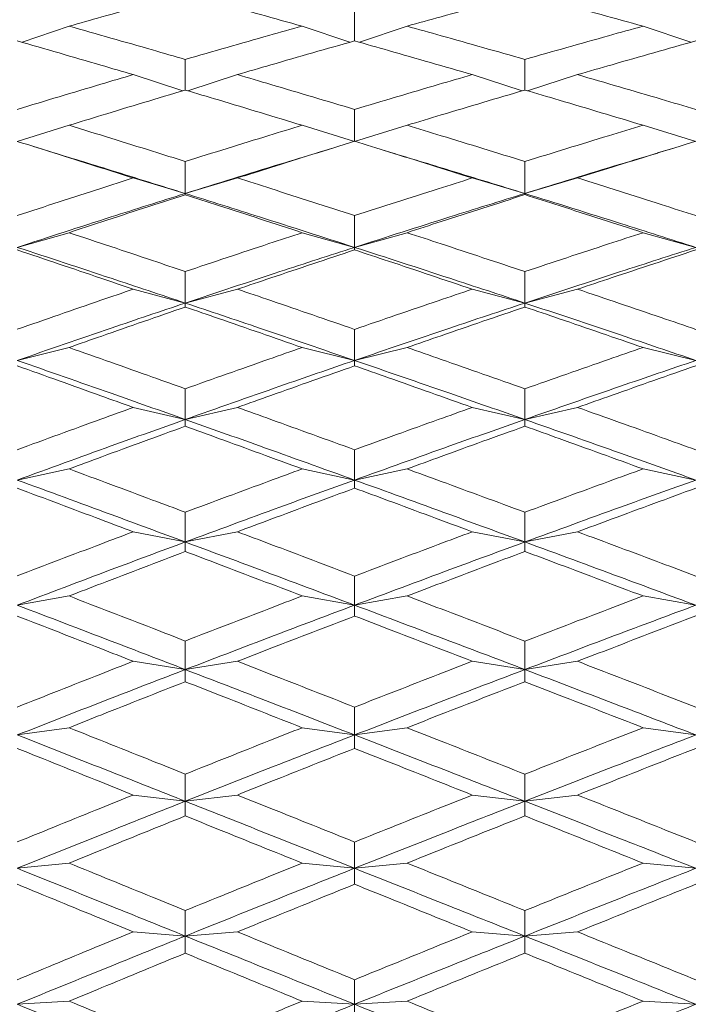
# Model space of a CAD drawing. Units: millimetres. Extents: x 10 to 202, y 7 to 280.
# Drawn here: x 11 to 12, y 123 to 125 of the extents above; entities that cross this region are included whole.
import ezdxf

# ---------------------------------------------------------------- set-up
doc = ezdxf.new("R2010")
doc.units = ezdxf.units.MM

msp = doc.modelspace()

# ---------------------------------------------------------------- linework, layer by layer
at = {"color": 7, "linetype": 'Continuous', "lineweight": 18}
for p, q in [((11.53004814, 124.75347585), (11.53005001, 124.79895303)), ((11.08562101, 124.7763815), (11.01243768, 124.75127467)), ((11.4485332, 124.7763815), (11.52246904, 124.75130378)), ((11.61167298, 124.77638162), (11.53766636, 124.75131355)), ((11.97905552, 124.77638162), (12.05346447, 124.75131903)), ((11.26652483, 124.67697143), (11.2665267, 124.72461731)), ((11.79509044, 124.67701078), (11.79509137, 124.72457947)), ((11.18549046, 124.70095508), (11.26249593, 124.67575664)), ((11.34769705, 124.70095508), (11.27057795, 124.67576246)), ((11.71321787, 124.7009552), (11.79094885, 124.67577782)), ((11.87703472, 124.7009552), (11.79925066, 124.67578248)), ((11.53004814, 124.59682844), (11.53005001, 124.64682545)), ((11.08562101, 124.62216368), (11.00502436, 124.59682681)), ((11.4485332, 124.62216368), (11.53004814, 124.59682844)), ((11.61167298, 124.62216379), (11.53004814, 124.59682844)), ((11.97905552, 124.62216379), (12.06114509, 124.59682751)), ((11.05427083, 124.58179806), (11.03015516, 124.58927088)), ((11.49778434, 124.58723082), (11.47476856, 124.58018478)), ((11.58641085, 124.57987721), (11.56322092, 124.58696225)), ((12.02477694, 124.58607644), (12.00170249, 124.57906789)), ((11.26652483, 124.51605239), (11.2665267, 124.56581959)), ((11.79509044, 124.51605041), (11.79509137, 124.5657785)), ((11.18549046, 124.54015712), (11.26652483, 124.51605239)), ((11.34769705, 124.54015712), (11.26652483, 124.51605239)), ((11.71321787, 124.54015735), (11.79509044, 124.51605041)), ((11.87703472, 124.54015735), (11.79509044, 124.51605041)), ((11.26652483, 124.51605239), (11.2665267, 124.51420313)), ((11.79509044, 124.51605041), (11.79509137, 124.51424516)), ((11.53004814, 124.4322627), (11.53005001, 124.48165597)), ((11.08562101, 124.45509174), (11.00502436, 124.43226118)), ((11.4485332, 124.45509174), (11.53004814, 124.4322627)), ((11.61167298, 124.45509186), (11.53004814, 124.4322627)), ((11.97905552, 124.45509186), (12.06114509, 124.43226177)), ((11.53004814, 124.4322627), (11.53005001, 124.42825196)), ((11.26652483, 124.3456199), (11.2665267, 124.39459664)), ((11.79509044, 124.34561815), (11.79509137, 124.39455263)), ((11.18549046, 124.36712926), (11.26652483, 124.3456199)), ((11.34769705, 124.36712926), (11.26652483, 124.3456199)), ((11.71321787, 124.36712937), (11.79509044, 124.34561815)), ((11.87703472, 124.36712937), (11.79509044, 124.34561815)), ((11.26652483, 124.3456199), (11.2665267, 124.33940169)), ((11.79509044, 124.34561815), (11.79509137, 124.33944662)), ((11.53004814, 124.25628802), (11.53005001, 124.30470177)), ((11.08562101, 124.27643718), (11.00502436, 124.25628674)), ((11.4485332, 124.27643718), (11.53004814, 124.25628802)), ((11.61167298, 124.2764373), (11.53004814, 124.25628802)), ((11.97905552, 124.2764373), (12.06114509, 124.25628732)), ((11.53004814, 124.25628802), (11.53005001, 124.2479294)), ((11.26652483, 124.16443796), (11.2665267, 124.21225136)), ((11.79509044, 124.16443644), (11.79509137, 124.21220479)), ((11.18549046, 124.18318816), (11.26652483, 124.16443796)), ((11.34769705, 124.18318816), (11.26652483, 124.16443796)), ((11.71321787, 124.18318839), (11.79509044, 124.16443644)), ((11.87703472, 124.18318827), (11.79509044, 124.16443644)), ((11.26652483, 124.16443796), (11.2665267, 124.15389818)), ((11.79509044, 124.16443644), (11.79509137, 124.15394556)), ((11.53004814, 124.07024376), (11.53005001, 124.11730954)), ((11.08562101, 124.08755961), (11.00502436, 124.07024259)), ((11.4485332, 124.08755961), (11.53004814, 124.07024376)), ((11.61167298, 124.08755984), (11.53004814, 124.07024376)), ((11.97905552, 124.08755984), (12.06114509, 124.07024318)), ((11.53004814, 124.07024376), (11.53005001, 124.05760094)), ((11.26652483, 123.97388552), (11.2665267, 124.02017178)), ((11.79509044, 123.97388424), (11.79509137, 124.02012289)), ((11.18549046, 123.98973383), (11.26652483, 123.97388552)), ((11.34769705, 123.98973372), (11.26652483, 123.97388552)), ((11.71321787, 123.98973407), (11.79509044, 123.97388424)), ((11.87703472, 123.98973395), (11.79509044, 123.97388424)), ((11.26652483, 123.97388552), (11.2665267, 123.95910426)), ((11.79509044, 123.97388424), (11.79509137, 123.95915374)), ((11.53004814, 123.87554583), (11.53005001, 123.92090537)), ((11.08562101, 123.88989669), (11.00502436, 123.8755449)), ((11.4485332, 123.88989669), (11.53004814, 123.87554583)), ((11.61167298, 123.88989687), (11.53004814, 123.87554583)), ((11.97905552, 123.88989693), (12.06114509, 123.8755453)), ((11.53004814, 123.87554583), (11.53005001, 123.85871502)), ((11.26652483, 123.77541264), (11.2665267, 123.8198195)), ((11.79509044, 123.77541165), (11.79509137, 123.81976874)), ((11.18549046, 123.78823853), (11.26652483, 123.77541264)), ((11.34769705, 123.78823847), (11.26652483, 123.77541264)), ((11.71321787, 123.78823876), (11.79509044, 123.77541165)), ((11.87703472, 123.7882387), (11.79509044, 123.77541165)), ((11.26652483, 123.77541264), (11.2665267, 123.75650255)), ((11.79509044, 123.77541165), (11.79509137, 123.75655377)), ((11.53004814, 123.67367601), (11.53005001, 123.71698408)), ((11.08562101, 123.68495264), (11.00502436, 123.67367526)), ((11.4485332, 123.68495264), (11.53004814, 123.67367601)), ((11.61167298, 123.68495276), (11.53004814, 123.67367601)), ((11.97905552, 123.68495287), (12.06114509, 123.67367561)), ((11.53004814, 123.67367601), (11.53005001, 123.65278528)), ((11.26652483, 123.57053), (11.2665267, 123.61271944)), ((11.79509044, 123.57052924), (11.79509137, 123.61266722)), ((11.18549046, 123.58023578), (11.26652483, 123.57053)), ((11.34769705, 123.58023572), (11.26652483, 123.57053)), ((11.71321787, 123.58023601), (11.79509044, 123.57052924)), ((11.87703472, 123.58023601), (11.79509044, 123.57052924)), ((11.26652483, 123.57053), (11.2665267, 123.54763489)), ((11.79509044, 123.57052924), (11.79509137, 123.54768745)), ((11.53004814, 123.46617059), (11.53005001, 123.50709768)), ((11.08562101, 123.47428718), (11.00502436, 123.46617007)), ((11.4485332, 123.47428718), (11.53004814, 123.46617059)), ((11.61167298, 123.4742873), (11.53004814, 123.46617059)), ((11.53004814, 123.46617059), (11.53005001, 123.44137896)), ((11.97905552, 123.47428742), (12.06114509, 123.4661703)), ((11.26652483, 123.36079683), (11.2665267, 123.40044774)), ((11.79509044, 123.3607963), (11.79509137, 123.40039442)), ((11.18549046, 123.3673086), (11.26652483, 123.36079683)), ((11.34769705, 123.36730858), (11.26652483, 123.36079683)), ((11.26652483, 123.36079683), (11.2665267, 123.33409089)), ((11.71321787, 123.36730887), (11.79509044, 123.3607963)), ((11.87703472, 123.36730884), (11.79509044, 123.3607963)), ((11.79509044, 123.3607963), (11.79509137, 123.33414447)), ((11.53004814, 123.25460891), (11.53005001, 123.29284343)), ((11.08562101, 123.25950362), (11.00502436, 123.25460859)), ((11.4485332, 123.25950365), (11.53004814, 123.25460891)), ((11.61167298, 123.25950377), (11.53004814, 123.25460891)), ((11.53004814, 123.25460891), (11.53005001, 123.22610497)), ((11.97905552, 123.25950385), (12.06114509, 123.25460874))]:
    msp.add_line(p, q, dxfattribs=at)
for points, knots in [([(11.2665267, 124.82646977), (11.22314938, 124.81461283), (11.16283046, 124.79812499), (11.10255141, 124.78114939), (11.08562101, 124.7763815)], [0, 0, 0, 0, 0.71913302232, 1, 1, 1, 1]), ([(11.4485332, 124.7763815), (11.40512376, 124.78843997), (11.34444119, 124.80529665), (11.28379069, 124.82177831), (11.2665267, 124.82646977)], [0, 0, 0, 0, 0.71535284756, 1, 1, 1, 1]), ([(11.79509137, 124.82650528), (11.75163658, 124.81477228), (11.69048786, 124.79826183), (11.62936068, 124.78129199), (11.61167298, 124.77638162)], [0, 0, 0, 0, 0.7106410477, 1, 1, 1, 1]), ([(11.97905552, 124.77638162), (11.93558818, 124.78834648), (11.87426034, 124.80522765), (11.81294751, 124.82170623), (11.79509137, 124.82650528)], [0, 0, 0, 0, 0.70877004527, 1, 1, 1, 1]), ([(11.08562101, 124.7763815), (11.12897431, 124.76408004), (11.18925986, 124.74697406), (11.24958369, 124.72951968), (11.2665267, 124.72461731)], [0, 0, 0, 0, 0.7191324524, 1, 1, 1, 1]), ([(11.2665267, 124.72461731), (11.30991695, 124.73710342), (11.37057239, 124.7545578), (11.43125912, 124.77154594), (11.4485332, 124.7763815)], [0, 0, 0, 0, 0.7153564715, 1, 1, 1, 1]), ([(11.79509137, 124.72457947), (11.75163658, 124.73696624), (11.69048787, 124.75439665), (11.62936068, 124.77144773), (11.61167298, 124.77638162)], [0, 0, 0, 0, 0.7106410555, 1, 1, 1, 1]), ([(11.79509137, 124.72457947), (11.83854987, 124.73695167), (11.89986537, 124.75440758), (11.96119454, 124.77142547), (11.97905552, 124.77638162)], [0, 0, 0, 0, 0.7087685843, 1, 1, 1, 1]), ([(11.00502622, 124.75342172), (11.04836295, 124.74092263), (11.10850039, 124.72357792), (11.16867841, 124.70589515), (11.18549046, 124.70095508)], [0, 0, 0, 0, 0.7206280611, 1, 1, 1, 1]), ([(11.53005001, 124.7534762), (11.48662742, 124.74111308), (11.42582984, 124.72380301), (11.3650632, 124.70603337), (11.34769705, 124.70095508)], [0, 0, 0, 0, 0.7142157288, 1, 1, 1, 1]), ([(11.71321787, 124.7009552), (11.66977357, 124.71352317), (11.6087074, 124.73118896), (11.547665, 124.74848507), (11.53005001, 124.7534762)], [0, 0, 0, 0, 0.7114301473, 1, 1, 1, 1]), ([(12.06114602, 124.753501), (12.01767166, 124.74122523), (11.95629585, 124.72389467), (11.89493252, 124.70613512), (11.87703472, 124.7009552)], [0, 0, 0, 0, 0.70833062335, 1, 1, 1, 1]), ([(11.00502622, 124.64688319), (11.04836294, 124.66001508), (11.10850037, 124.67823792), (11.16867841, 124.69599442), (11.18549046, 124.70095508)], [0, 0, 0, 0, 0.7206281338, 1, 1, 1, 1]), ([(11.53005001, 124.64682545), (11.48662744, 124.65981765), (11.4258299, 124.67800851), (11.3650632, 124.69585487), (11.34769705, 124.70095508)], [0, 0, 0, 0, 0.7142159569, 1, 1, 1, 1]), ([(11.53005001, 124.64682545), (11.57348034, 124.65979532), (11.63452672, 124.67802598), (11.69559539, 124.69582032), (11.71321787, 124.7009552)], [0, 0, 0, 0, 0.7114316905, 1, 1, 1, 1]), ([(11.87703472, 124.7009552), (11.92050169, 124.68828286), (11.98186725, 124.67039237), (12.04324413, 124.65212662), (12.06114602, 124.64679902)], [0, 0, 0, 0, 0.7083283812, 1, 1, 1, 1]), ([(11.2665267, 124.67697213), (11.22314938, 124.66397485), (11.16283048, 124.64590132), (11.10255141, 124.62736884), (11.08562101, 124.62216368)], [0, 0, 0, 0, 0.71913307767, 1, 1, 1, 1]), ([(11.4485332, 124.62216368), (11.40512374, 124.63533562), (11.34444114, 124.65374885), (11.28379069, 124.6718264), (11.2665267, 124.67697213)], [0, 0, 0, 0, 0.7153526898, 1, 1, 1, 1]), ([(11.79509137, 124.67701101), (11.75163658, 124.66414943), (11.69048787, 124.64605087), (11.62936068, 124.62752455), (11.61167298, 124.62216379)], [0, 0, 0, 0, 0.7106410555, 1, 1, 1, 1]), ([(11.97905552, 124.62216379), (11.93558819, 124.63523342), (11.87426037, 124.65367328), (11.81294751, 124.67174731), (11.79509137, 124.67701101)], [0, 0, 0, 0, 0.70877014276, 1, 1, 1, 1]), ([(11.08562101, 124.62216368), (11.1289743, 124.60875166), (11.18925981, 124.59010139), (11.24958369, 124.57114408), (11.2665267, 124.56581959)], [0, 0, 0, 0, 0.71913262854, 1, 1, 1, 1]), ([(11.2665267, 124.56581959), (11.30991696, 124.57938834), (11.3705724, 124.59835616), (11.43125912, 124.61688855), (11.4485332, 124.62216368)], [0, 0, 0, 0, 0.7153564295, 1, 1, 1, 1]), ([(11.79509137, 124.5657785), (11.75163658, 124.57923915), (11.69048786, 124.59818071), (11.62936068, 124.61678149), (11.61167298, 124.62216379)], [0, 0, 0, 0, 0.7106410477, 1, 1, 1, 1]), ([(11.79509137, 124.5657785), (11.83854988, 124.57922322), (11.89986541, 124.59819235), (11.96119454, 124.61675714), (11.97905552, 124.62216379)], [0, 0, 0, 0, 0.7087684335, 1, 1, 1, 1]), ([(11.00502622, 124.59713683), (11.04836296, 124.58354083), (11.10850042, 124.56467394), (11.16867841, 124.54551077), (11.18549046, 124.54015712)], [0, 0, 0, 0, 0.7206279415, 1, 1, 1, 1]), ([(11.53005001, 124.59719608), (11.48662743, 124.58374764), (11.42582988, 124.56491798), (11.3650632, 124.54566058), (11.34769705, 124.54015712)], [0, 0, 0, 0, 0.71421586983, 1, 1, 1, 1]), ([(11.71321787, 124.54015735), (11.66977358, 124.55378467), (11.60870745, 124.5729395), (11.54766501, 124.59176392), (11.53005001, 124.59719608)], [0, 0, 0, 0, 0.7114303278, 1, 1, 1, 1]), ([(12.06114602, 124.59722309), (12.01767165, 124.58386961), (11.95629583, 124.56501755), (11.89493252, 124.54577098), (11.87703472, 124.54015735)], [0, 0, 0, 0, 0.7083305243, 1, 1, 1, 1]), ([(11.05408643, 124.58177082), (11.08644838, 124.57187355), (11.15722715, 124.55022726), (11.2280721, 124.52807568), (11.26652483, 124.51605239)], [0, 0, 0, 0, 0.4572268203, 1, 1, 1, 1]), ([(11.26652483, 124.51605239), (11.31563548, 124.53137517), (11.38506199, 124.55303661), (11.45453789, 124.57399449), (11.47486821, 124.58012727)], [0, 0, 0, 0, 0.7073759774, 1, 1, 1, 1]), ([(11.58633076, 124.57980154), (11.61699076, 124.57056053), (11.6865593, 124.54959237), (11.75616251, 124.52808123), (11.79509044, 124.51605041)], [0, 0, 0, 0, 0.4407164435, 1, 1, 1, 1]), ([(11.79509044, 124.51605041), (11.84471993, 124.53136615), (11.91362206, 124.55262944), (11.98254435, 124.57325449), (12.00182263, 124.57902354)], [0, 0, 0, 0, 0.7202895942, 1, 1, 1, 1]), ([(11.00502622, 124.48171825), (11.04836294, 124.49588952), (11.10850036, 124.51555467), (11.16867841, 124.53478477), (11.18549046, 124.54015712)], [0, 0, 0, 0, 0.72062818, 1, 1, 1, 1]), ([(11.53005001, 124.48165597), (11.48662745, 124.49567629), (11.42582995, 124.51530664), (11.3650632, 124.53463374), (11.34769705, 124.54015712)], [0, 0, 0, 0, 0.7142161527, 1, 1, 1, 1]), ([(11.53005001, 124.48165597), (11.57348035, 124.49565218), (11.63452675, 124.51532548), (11.69559539, 124.53459638), (11.71321787, 124.54015735)], [0, 0, 0, 0, 0.71143156261, 1, 1, 1, 1]), ([(11.87703472, 124.54015735), (11.92050169, 124.52644052), (11.98186724, 124.50707545), (12.04324412, 124.48737394), (12.06114602, 124.48162757)], [0, 0, 0, 0, 0.7083283986, 1, 1, 1, 1]), ([(11.00502436, 124.43226118), (11.05373646, 124.44811541), (11.14086419, 124.4764727), (11.22807332, 124.50394121), (11.26652483, 124.51605239)], [0, 0, 0, 0, 0.5590884671, 1, 1, 1, 1]), ([(11.2665267, 124.51420313), (11.22314936, 124.50016454), (11.16283043, 124.48064297), (11.10255141, 124.46069459), (11.08562101, 124.45509174)], [0, 0, 0, 0, 0.7191328769, 1, 1, 1, 1]), ([(11.53004814, 124.4322627), (11.48077729, 124.44808862), (11.3929056, 124.47631324), (11.30509767, 124.50392356), (11.26652483, 124.51605239)], [0, 0, 0, 0, 0.5607135932, 1, 1, 1, 1]), ([(11.4485332, 124.45509174), (11.40512339, 124.46927685), (11.34444067, 124.48910625), (11.28379037, 124.50864233), (11.2665267, 124.51420313)], [0, 0, 0, 0, 0.7153572022, 1, 1, 1, 1]), ([(11.53004814, 124.4322627), (11.57946667, 124.44810906), (11.667793, 124.47643146), (11.75616328, 124.50393506), (11.79509044, 124.51605041)], [0, 0, 0, 0, 0.5594994185, 1, 1, 1, 1]), ([(11.79509137, 124.51424516), (11.75163658, 124.500353), (11.69048785, 124.48080422), (11.62936068, 124.46086225), (11.61167298, 124.45509186)], [0, 0, 0, 0, 0.7106409969, 1, 1, 1, 1]), ([(11.79509044, 124.51605041), (11.84472071, 124.50060134), (11.93339317, 124.4729991), (12.02209151, 124.44471511), (12.06114509, 124.43226177)], [0, 0, 0, 0, 0.5597033472, 1, 1, 1, 1]), ([(11.97905552, 124.45509186), (11.93558818, 124.46916672), (11.87426033, 124.48902488), (11.81294751, 124.50855686), (11.79509137, 124.51424516)], [0, 0, 0, 0, 0.7087700148, 1, 1, 1, 1]), ([(11.08562101, 124.45509174), (11.12897431, 124.44067132), (11.18925987, 124.4206188), (11.24958369, 124.40030276), (11.2665267, 124.39459664)], [0, 0, 0, 0, 0.7191324148, 1, 1, 1, 1]), ([(11.2665267, 124.39459664), (11.30991697, 124.40914466), (11.37057243, 124.42948141), (11.43125912, 124.44941716), (11.4485332, 124.45509174)], [0, 0, 0, 0, 0.7153563132, 1, 1, 1, 1]), ([(11.79509137, 124.39455263), (11.75163659, 124.40898463), (11.69048788, 124.42929306), (11.62936068, 124.44930207), (11.61167298, 124.45509186)], [0, 0, 0, 0, 0.7106411017, 1, 1, 1, 1]), ([(11.79509137, 124.39455263), (11.83854986, 124.40896761), (11.89986534, 124.42930568), (11.96119454, 124.4492759), (11.97905552, 124.45509186)], [0, 0, 0, 0, 0.7087687151, 1, 1, 1, 1]), ([(11.00502436, 124.43226118), (11.05373646, 124.41625718), (11.14086419, 124.38763201), (11.22807332, 124.35847539), (11.26652483, 124.3456199)], [0, 0, 0, 0, 0.559088458, 1, 1, 1, 1]), ([(11.26652483, 124.3456199), (11.31563722, 124.36199271), (11.40344837, 124.39126672), (11.49132189, 124.41972223), (11.53004814, 124.4322627)], [0, 0, 0, 0, 0.5592954701, 1, 1, 1, 1]), ([(11.53004814, 124.4322627), (11.57946667, 124.4162657), (11.66779296, 124.38767407), (11.75616328, 124.35847872), (11.79509044, 124.34561815)], [0, 0, 0, 0, 0.5594995689, 1, 1, 1, 1]), ([(11.79509044, 124.34561815), (11.84472071, 124.36198333), (11.93339313, 124.39122236), (12.0220915, 124.41971608), (12.06114509, 124.43226177)], [0, 0, 0, 0, 0.5597034876, 1, 1, 1, 1]), ([(11.00502622, 124.42818828), (11.04836295, 124.41359875), (11.10850041, 124.39335318), (11.16867841, 124.37285568), (11.18549046, 124.36712926)], [0, 0, 0, 0, 0.72062799349, 1, 1, 1, 1]), ([(11.53005001, 124.42825196), (11.48662742, 124.41382055), (11.42582984, 124.3936146), (11.3650632, 124.37301601), (11.34769705, 124.36712926)], [0, 0, 0, 0, 0.71421572, 1, 1, 1, 1]), ([(11.71321787, 124.36712937), (11.66977357, 124.38171234), (11.60870742, 124.40221043), (11.547665, 124.42242007), (11.53005001, 124.42825196)], [0, 0, 0, 0, 0.71143020359, 1, 1, 1, 1]), ([(12.06114602, 124.42828094), (12.01767165, 124.41395135), (11.95629584, 124.39372125), (11.89493252, 124.37313403), (11.87703472, 124.36712937)], [0, 0, 0, 0, 0.7083305728, 1, 1, 1, 1]), ([(11.00502622, 124.30476813), (11.04836294, 124.31987095), (11.10850035, 124.3408288), (11.16867841, 124.36138612), (11.18549046, 124.36712926)], [0, 0, 0, 0, 0.7206282263, 1, 1, 1, 1]), ([(11.53005001, 124.30470177), (11.48662745, 124.31964345), (11.42582994, 124.34056384), (11.3650632, 124.36122471), (11.34769705, 124.36712926)], [0, 0, 0, 0, 0.7142160925, 1, 1, 1, 1]), ([(11.53005001, 124.30470177), (11.57348036, 124.31961774), (11.63452678, 124.34058386), (11.69559539, 124.36118464), (11.71321787, 124.36712937)], [0, 0, 0, 0, 0.7114314419, 1, 1, 1, 1]), ([(11.87703472, 124.36712937), (11.92050169, 124.35247249), (11.98186725, 124.33178027), (12.04324413, 124.31079292), (12.06114602, 124.3046715)], [0, 0, 0, 0, 0.7083283761, 1, 1, 1, 1]), ([(11.00502436, 124.25628674), (11.05373647, 124.27315442), (11.14086422, 124.30332439), (11.22807332, 124.33267768), (11.26652483, 124.3456199)], [0, 0, 0, 0, 0.5590883641, 1, 1, 1, 1]), ([(11.2665267, 124.33940169), (11.22314937, 124.32442856), (11.16283046, 124.30360748), (11.10255141, 124.28239505), (11.08562101, 124.27643718)], [0, 0, 0, 0, 0.7191330099, 1, 1, 1, 1]), ([(11.53004814, 124.25628802), (11.4807773, 124.27312546), (11.39290565, 124.30315405), (11.30509767, 124.33265884), (11.26652483, 124.3456199)], [0, 0, 0, 0, 0.5607137665, 1, 1, 1, 1]), ([(11.4485332, 124.27643718), (11.40512377, 124.2915277), (11.34444123, 124.31262291), (11.28379069, 124.33346815), (11.2665267, 124.33940169)], [0, 0, 0, 0, 0.7153530266, 1, 1, 1, 1]), ([(11.53004814, 124.25628802), (11.57946666, 124.27314747), (11.66779295, 124.30328056), (11.75616328, 124.33267145), (11.79509044, 124.34561815)], [0, 0, 0, 0, 0.5594995986, 1, 1, 1, 1]), ([(11.79509137, 124.33944662), (11.75163657, 124.32462951), (11.69048783, 124.30377915), (11.62936068, 124.28257338), (11.61167298, 124.2764373)], [0, 0, 0, 0, 0.7106409273, 1, 1, 1, 1]), ([(11.79509044, 124.34561815), (11.84472071, 124.32911197), (11.93339313, 124.29962105), (12.0220915, 124.26953437), (12.06114509, 124.25628732)], [0, 0, 0, 0, 0.5597034699, 1, 1, 1, 1]), ([(11.97905552, 124.2764373), (11.93558818, 124.29141031), (11.87426032, 124.31253565), (11.81294751, 124.333377), (11.79509137, 124.33944662)], [0, 0, 0, 0, 0.7087699498, 1, 1, 1, 1]), ([(11.08562101, 124.27643718), (11.1289743, 124.26111805), (11.18925983, 124.23981582), (11.24958369, 124.21829567), (11.2665267, 124.21225136)], [0, 0, 0, 0, 0.7191325828, 1, 1, 1, 1]), ([(11.2665267, 124.21225136), (11.30991696, 124.22766806), (11.37057241, 124.24921914), (11.43125912, 124.27040637), (11.4485332, 124.27643718)], [0, 0, 0, 0, 0.7153564128, 1, 1, 1, 1]), ([(11.79509137, 124.21220479), (11.7516366, 124.22749833), (11.69048792, 124.24901909), (11.62936068, 124.27028409), (11.61167298, 124.2764373)], [0, 0, 0, 0, 0.7106412541, 1, 1, 1, 1]), ([(11.79509137, 124.21220479), (11.83854987, 124.22748032), (11.89986535, 124.24903252), (11.96119454, 124.27025628), (11.97905552, 124.2764373)], [0, 0, 0, 0, 0.7087686863, 1, 1, 1, 1]), ([(11.00502436, 124.25628674), (11.05373645, 124.23928683), (11.14086415, 124.20888038), (11.22807332, 124.17803711), (11.26652483, 124.16443796)], [0, 0, 0, 0, 0.5590885933, 1, 1, 1, 1]), ([(11.00502622, 124.24786188), (11.04836295, 124.23238998), (11.10850041, 124.21091997), (11.16867841, 124.18924386), (11.18549046, 124.18318816)], [0, 0, 0, 0, 0.7206279878, 1, 1, 1, 1]), ([(11.26652483, 124.16443796), (11.31563722, 124.18176069), (11.4034484, 124.21273311), (11.49132189, 124.24296478), (11.53004814, 124.25628802)], [0, 0, 0, 0, 0.5592953805, 1, 1, 1, 1]), ([(11.53005001, 124.2479294), (11.48662743, 124.23262491), (11.42582987, 124.21119652), (11.3650632, 124.18941342), (11.34769705, 124.18318816)], [0, 0, 0, 0, 0.71421585459, 1, 1, 1, 1]), ([(11.53004814, 124.25628802), (11.57946667, 124.23929569), (11.66779299, 124.20892509), (11.75616328, 124.17804093), (11.79509044, 124.16443644)], [0, 0, 0, 0, 0.5594994621, 1, 1, 1, 1]), ([(11.71321787, 124.18318839), (11.66977358, 124.19861595), (11.60870744, 124.22030122), (11.547665, 124.24174218), (11.53005001, 124.2479294)], [0, 0, 0, 0, 0.7114302742, 1, 1, 1, 1]), ([(11.79509044, 124.16443644), (11.84472071, 124.18175114), (11.93339317, 124.21268663), (12.02209151, 124.24295865), (12.06114509, 124.25628732)], [0, 0, 0, 0, 0.5597033603, 1, 1, 1, 1]), ([(12.06114602, 124.24796025), (12.01767165, 124.23276367), (11.95629583, 124.21130959), (11.89493252, 124.1895383), (11.87703472, 124.18318827)], [0, 0, 0, 0, 0.70833053978, 1, 1, 1, 1]), ([(11.00502622, 124.11737939), (11.04836294, 124.13329878), (11.10850037, 124.15538977), (11.16867841, 124.17711792), (11.18549046, 124.18318816)], [0, 0, 0, 0, 0.72062813537, 1, 1, 1, 1]), ([(11.53005001, 124.11730954), (11.48662745, 124.13305888), (11.42582994, 124.1551101), (11.3650632, 124.17694741), (11.34769705, 124.18318816)], [0, 0, 0, 0, 0.714216096, 1, 1, 1, 1]), ([(11.53005001, 124.11730954), (11.57348036, 124.13303181), (11.63452679, 124.1551313), (11.69559539, 124.17690514), (11.71321787, 124.18318839)], [0, 0, 0, 0, 0.71143142343, 1, 1, 1, 1]), ([(11.87703472, 124.18318827), (11.92050167, 124.16770279), (11.98186718, 124.14584079), (12.04324412, 124.12372747), (12.06114602, 124.11727764)], [0, 0, 0, 0, 0.7083286484, 1, 1, 1, 1]), ([(11.00502436, 124.07024259), (11.05373645, 124.08799542), (11.14086415, 124.11974858), (11.22807332, 124.15076324), (11.26652483, 124.16443796)], [0, 0, 0, 0, 0.5590885976, 1, 1, 1, 1]), ([(11.53004814, 124.07024376), (11.4807773, 124.08796454), (11.39290565, 124.11956852), (11.30509767, 124.1507433), (11.26652483, 124.16443796)], [0, 0, 0, 0, 0.560713743, 1, 1, 1, 1]), ([(11.53004814, 124.07024376), (11.57946667, 124.08798795), (11.66779299, 124.11970236), (11.75616328, 124.1507569), (11.79509044, 124.16443644)], [0, 0, 0, 0, 0.559499471, 1, 1, 1, 1]), ([(11.79509044, 124.16443644), (11.84472071, 124.14699883), (11.93339314, 124.11584374), (12.0220915, 124.0841832), (12.06114509, 124.07024318)], [0, 0, 0, 0, 0.5597034558, 1, 1, 1, 1]), ([(11.2665267, 124.15389818), (11.22314938, 124.13810445), (11.16283047, 124.11614228), (11.10255141, 124.09382718), (11.08562101, 124.08755961)], [0, 0, 0, 0, 0.7191330395, 1, 1, 1, 1]), ([(11.4485332, 124.08755961), (11.40512376, 124.10344058), (11.34444121, 124.12564076), (11.28379069, 124.14763701), (11.2665267, 124.15389818)], [0, 0, 0, 0, 0.7153529433, 1, 1, 1, 1]), ([(11.79509137, 124.15394556), (11.7516366, 124.13831626), (11.69048792, 124.11632303), (11.62936068, 124.09401489), (11.61167298, 124.08755984)], [0, 0, 0, 0, 0.7106412705, 1, 1, 1, 1]), ([(11.97905552, 124.08755984), (11.93558818, 124.10331708), (11.87426034, 124.1255489), (11.81294751, 124.14754085), (11.79509137, 124.15394556)], [0, 0, 0, 0, 0.70877003585, 1, 1, 1, 1]), ([(11.08562101, 124.08755961), (11.12897429, 124.07145839), (11.18925981, 124.04906862), (11.24958369, 124.02650825), (11.2665267, 124.02017178)], [0, 0, 0, 0, 0.7191326359, 1, 1, 1, 1]), ([(11.2665267, 124.02017178), (11.30991693, 124.03633984), (11.37057232, 124.05894123), (11.43125912, 124.08121852), (11.4485332, 124.08755961)], [0, 0, 0, 0, 0.7153567283, 1, 1, 1, 1]), ([(11.79509137, 124.02012289), (11.75163658, 124.03616158), (11.69048787, 124.0587309), (11.62936068, 124.08109003), (11.61167298, 124.08755984)], [0, 0, 0, 0, 0.7106410666, 1, 1, 1, 1]), ([(11.79509137, 124.02012289), (11.83854987, 124.03614271), (11.89986538, 124.05874504), (11.96119454, 124.08106079), (11.97905552, 124.08755984)], [0, 0, 0, 0, 0.7087685693, 1, 1, 1, 1]), ([(11.00502436, 124.07024259), (11.05373646, 124.05237621), (11.14086419, 124.02041994), (11.22807332, 123.98812481), (11.26652483, 123.97388552)], [0, 0, 0, 0, 0.5590884567, 1, 1, 1, 1]), ([(11.26652483, 123.97388552), (11.31563722, 123.99202635), (11.40344838, 124.02446149), (11.49132189, 124.05623918), (11.53004814, 124.07024376)], [0, 0, 0, 0, 0.559295432, 1, 1, 1, 1]), ([(11.53004814, 124.07024376), (11.57946667, 124.05238535), (11.66779297, 124.02046681), (11.75616328, 123.98812904), (11.79509044, 123.97388424)], [0, 0, 0, 0, 0.5594995131, 1, 1, 1, 1]), ([(11.79509044, 123.97388424), (11.84472071, 123.9920167), (11.93339315, 124.02441327), (12.0220915, 124.05623304), (12.06114509, 124.07024318)], [0, 0, 0, 0, 0.5597034026, 1, 1, 1, 1]), ([(11.00502622, 124.05753004), (11.04836294, 124.04129341), (11.10850037, 124.0187622), (11.16867841, 123.99607265), (11.18549046, 123.98973383)], [0, 0, 0, 0, 0.7206281399, 1, 1, 1, 1]), ([(11.53005001, 124.05760094), (11.48662741, 124.04153985), (11.42582982, 124.01905212), (11.3650632, 123.99625016), (11.34769705, 123.98973372)], [0, 0, 0, 0, 0.7142156571, 1, 1, 1, 1]), ([(11.71321787, 123.98973407), (11.66977357, 124.00588882), (11.60870743, 124.02859624), (11.547665, 124.05110546), (11.53005001, 124.05760094)], [0, 0, 0, 0, 0.7114302607, 1, 1, 1, 1]), ([(12.06114602, 124.0576333), (12.01767165, 124.04168531), (11.95629583, 124.0191704), (11.89493252, 123.99638094), (11.87703472, 123.98973395)], [0, 0, 0, 0, 0.7083305335, 1, 1, 1, 1]), ([(11.00502622, 123.92097825), (11.04836295, 123.93759312), (11.10850039, 123.96064922), (11.16867841, 123.98338273), (11.18549046, 123.98973383)], [0, 0, 0, 0, 0.72062807626, 1, 1, 1, 1]), ([(11.53005001, 123.92090537), (11.48662745, 123.93734257), (11.42582996, 123.96035688), (11.3650632, 123.98320429), (11.34769705, 123.98973372)], [0, 0, 0, 0, 0.71421617965, 1, 1, 1, 1]), ([(11.53005001, 123.92090537), (11.57348035, 123.93731427), (11.63452677, 123.96037889), (11.69559539, 123.98316012), (11.71321787, 123.98973407)], [0, 0, 0, 0, 0.7114315104, 1, 1, 1, 1]), ([(11.87703472, 123.98973395), (11.92050169, 123.97353779), (11.98186725, 123.95067247), (12.04324413, 123.92760129), (12.06114602, 123.92087207)], [0, 0, 0, 0, 0.7083283828, 1, 1, 1, 1]), ([(11.00502436, 123.8755449), (11.05373646, 123.89404766), (11.1408642, 123.92714218), (11.22807332, 123.9595823), (11.26652483, 123.97388552)], [0, 0, 0, 0, 0.559088436, 1, 1, 1, 1]), ([(11.53004814, 123.87554583), (11.4807773, 123.89401509), (11.39290563, 123.92695394), (11.30509767, 123.95956147), (11.26652483, 123.97388552)], [0, 0, 0, 0, 0.5607136863, 1, 1, 1, 1]), ([(11.53004814, 123.87554583), (11.57946667, 123.89403971), (11.66779299, 123.92709405), (11.75616328, 123.95957595), (11.79509044, 123.97388424)], [0, 0, 0, 0, 0.559499472, 1, 1, 1, 1]), ([(11.79509044, 123.97388424), (11.8447207, 123.95564789), (11.93339311, 123.92306574), (12.0220915, 123.89007223), (12.06114509, 123.8755453)], [0, 0, 0, 0, 0.5597035357, 1, 1, 1, 1]), ([(11.2665267, 123.95910426), (11.22314937, 123.94261021), (11.16283044, 123.91967418), (11.10255141, 123.89642627), (11.08562101, 123.88989669)], [0, 0, 0, 0, 0.7191329293, 1, 1, 1, 1]), ([(11.4485332, 123.88989669), (11.40512376, 123.90644724), (11.34444121, 123.92958344), (11.28379069, 123.95256315), (11.2665267, 123.95910426)], [0, 0, 0, 0, 0.7153529355, 1, 1, 1, 1]), ([(11.79509137, 123.95915374), (11.75163658, 123.94283131), (11.69048786, 123.91986271), (11.62936068, 123.89662183), (11.61167298, 123.88989687)], [0, 0, 0, 0, 0.7106410413, 1, 1, 1, 1]), ([(11.97905552, 123.88989693), (11.93558819, 123.9063185), (11.87426035, 123.92948761), (11.81294751, 123.95246271), (11.79509137, 123.95915374)], [0, 0, 0, 0, 0.7087700905, 1, 1, 1, 1]), ([(11.08562101, 123.88989669), (11.12897431, 123.87313594), (11.18925986, 123.84982903), (11.24958369, 123.82639997), (11.2665267, 123.8198195)], [0, 0, 0, 0, 0.7191324561, 1, 1, 1, 1]), ([(11.2665267, 123.8198195), (11.30991695, 123.83661577), (11.37057238, 123.86009536), (11.43125912, 123.8832935), (11.4485332, 123.88989669)], [0, 0, 0, 0, 0.7153565071, 1, 1, 1, 1]), ([(11.79509137, 123.81976874), (11.75163659, 123.83643053), (11.69048789, 123.85987666), (11.62936068, 123.88315971), (11.61167298, 123.88989687)], [0, 0, 0, 0, 0.71064113305, 1, 1, 1, 1]), ([(11.79509137, 123.81976874), (11.83854989, 123.83641093), (11.89986542, 123.85989136), (11.96119454, 123.8831293), (11.97905552, 123.88989693)], [0, 0, 0, 0, 0.7087684209, 1, 1, 1, 1]), ([(11.00502436, 123.8755449), (11.05373646, 123.85694798), (11.1408642, 123.82368504), (11.22807332, 123.79018375), (11.26652483, 123.77541264)], [0, 0, 0, 0, 0.5590884188, 1, 1, 1, 1]), ([(11.26652483, 123.77541264), (11.31563721, 123.79423358), (11.40344834, 123.82788473), (11.49132188, 123.86096653), (11.53004814, 123.87554583)], [0, 0, 0, 0, 0.5592955597, 1, 1, 1, 1]), ([(11.53004814, 123.87554583), (11.57946667, 123.85695729), (11.66779298, 123.82373377), (11.75616328, 123.7901884), (11.79509044, 123.77541165)], [0, 0, 0, 0, 0.5594994875, 1, 1, 1, 1]), ([(11.79509044, 123.77541165), (11.84472071, 123.79422385), (11.93339315, 123.82783487), (12.0220915, 123.86096029), (12.06114509, 123.8755453)], [0, 0, 0, 0, 0.5597034019, 1, 1, 1, 1]), ([(11.00502622, 123.85864127), (11.04836295, 123.84176354), (11.1085004, 123.81834268), (11.16867841, 123.79481226), (11.18549046, 123.78823853)], [0, 0, 0, 0, 0.7206280191, 1, 1, 1, 1]), ([(11.53005001, 123.85871502), (11.48662743, 123.8420195), (11.42582986, 123.81864347), (11.3650632, 123.79499642), (11.34769705, 123.78823847)], [0, 0, 0, 0, 0.7142158067, 1, 1, 1, 1]), ([(11.71321787, 123.78823876), (11.66977357, 123.80499777), (11.60870741, 123.82855456), (11.547665, 123.85196071), (11.53005001, 123.85871502)], [0, 0, 0, 0, 0.7114301767, 1, 1, 1, 1]), ([(12.06114602, 123.85874867), (12.01767165, 123.84217064), (11.95629582, 123.81876628), (11.89493252, 123.79513208), (11.87703472, 123.7882387)], [0, 0, 0, 0, 0.7083305121, 1, 1, 1, 1]), ([(11.00502622, 123.71705946), (11.04836294, 123.73424331), (11.10850037, 123.75808896), (11.16867841, 123.78165487), (11.18549046, 123.78823853)], [0, 0, 0, 0, 0.7206281486, 1, 1, 1, 1]), ([(11.53005001, 123.71698408), (11.48662746, 123.73398397), (11.42582997, 123.75778614), (11.3650632, 123.78147), (11.34769705, 123.78823847)], [0, 0, 0, 0, 0.71421622402, 1, 1, 1, 1]), ([(11.53005001, 123.71698408), (11.57348035, 123.73395477), (11.63452676, 123.75780905), (11.69559539, 123.78142418), (11.71321787, 123.78823876)], [0, 0, 0, 0, 0.7114315407, 1, 1, 1, 1]), ([(11.87703472, 123.7882387), (11.92050169, 123.77145512), (11.98186724, 123.74776049), (12.04324412, 123.72390705), (12.06114602, 123.71694968)], [0, 0, 0, 0, 0.7083284086, 1, 1, 1, 1]), ([(11.00502436, 123.67367526), (11.05373646, 123.6927872), (11.14086417, 123.72697132), (11.22807332, 123.76058985), (11.26652483, 123.77541264)], [0, 0, 0, 0, 0.5590885254, 1, 1, 1, 1]), ([(11.53004814, 123.67367601), (11.4807773, 123.6927532), (11.39290567, 123.72677624), (11.30509767, 123.76056827), (11.26652483, 123.77541264)], [0, 0, 0, 0, 0.5607138135, 1, 1, 1, 1]), ([(11.53004814, 123.67367601), (11.57946667, 123.69277881), (11.66779298, 123.72692147), (11.75616328, 123.76058351), (11.79509044, 123.77541165)], [0, 0, 0, 0, 0.5594994881, 1, 1, 1, 1]), ([(11.79509044, 123.77541165), (11.84472071, 123.75651538), (11.93339313, 123.72275415), (12.0220915, 123.68867884), (12.06114509, 123.67367561)], [0, 0, 0, 0, 0.5597034654, 1, 1, 1, 1]), ([(11.2665267, 123.75650255), (11.22314938, 123.73943364), (11.16283046, 123.71569823), (11.10255141, 123.6916945), (11.08562101, 123.68495264)], [0, 0, 0, 0, 0.71913302058, 1, 1, 1, 1]), ([(11.4485332, 123.68495264), (11.40512375, 123.70204673), (11.34444115, 123.72594276), (11.28379069, 123.74973122), (11.2665267, 123.75650255)], [0, 0, 0, 0, 0.715352726, 1, 1, 1, 1]), ([(11.79509137, 123.75655377), (11.75163658, 123.73966235), (11.69048784, 123.71589307), (11.62936068, 123.69189641), (11.61167298, 123.68495276)], [0, 0, 0, 0, 0.71064095948, 1, 1, 1, 1]), ([(11.97905552, 123.68495287), (11.93558819, 123.70191372), (11.87426036, 123.72584368), (11.81294751, 123.74962728), (11.79509137, 123.75655377)], [0, 0, 0, 0, 0.7087701151, 1, 1, 1, 1]), ([(11.08562101, 123.68495264), (11.12897431, 123.66765988), (11.18925986, 123.64361318), (11.24958369, 123.61949379), (11.2665267, 123.61271944)], [0, 0, 0, 0, 0.7191324548, 1, 1, 1, 1]), ([(11.2665267, 123.61271944), (11.30991695, 123.63001617), (11.37057239, 123.65419534), (11.43125912, 123.67813763), (11.4485332, 123.68495264)], [0, 0, 0, 0, 0.7153564765, 1, 1, 1, 1]), ([(11.79509137, 123.61266722), (11.75163658, 123.62982527), (11.69048787, 123.65396973), (11.62936068, 123.67799952), (11.61167298, 123.68495276)], [0, 0, 0, 0, 0.7106410657, 1, 1, 1, 1]), ([(11.79509137, 123.61266722), (11.83854988, 123.62980512), (11.89986539, 123.65398494), (11.96119454, 123.6779682), (11.97905552, 123.68495287)], [0, 0, 0, 0, 0.7087685026, 1, 1, 1, 1]), ([(11.00502436, 123.67367526), (11.05373646, 123.65448934), (11.14086418, 123.62017292), (11.22807332, 123.58572048), (11.26652483, 123.57053)], [0, 0, 0, 0, 0.5590885034, 1, 1, 1, 1]), ([(11.26652483, 123.57053), (11.31563721, 123.58988776), (11.40344835, 123.62449872), (11.49132189, 123.65863292), (11.53004814, 123.67367601)], [0, 0, 0, 0, 0.5592955254, 1, 1, 1, 1]), ([(11.53004814, 123.67367601), (11.57946667, 123.65449883), (11.66779299, 123.62022322), (11.75616328, 123.58572551), (11.79509044, 123.57052924)], [0, 0, 0, 0, 0.5594994601, 1, 1, 1, 1]), ([(11.79509044, 123.57052924), (11.84472071, 123.58987803), (11.93339315, 123.62444775), (12.0220915, 123.65862672), (12.06114509, 123.67367561)], [0, 0, 0, 0, 0.5597034172, 1, 1, 1, 1]), ([(11.00502622, 123.65270926), (11.04836296, 123.63531885), (11.10850044, 123.61118654), (11.16867841, 123.58699439), (11.18549046, 123.58023578)], [0, 0, 0, 0, 0.7206278673, 1, 1, 1, 1]), ([(11.53005001, 123.65278528), (11.48662743, 123.6355824), (11.42582986, 123.61149601), (11.3650632, 123.58718377), (11.34769705, 123.58023572)], [0, 0, 0, 0, 0.7142158034, 1, 1, 1, 1]), ([(11.71321787, 123.58023601), (11.66977358, 123.59747176), (11.60870745, 123.62169867), (11.54766501, 123.64582357), (11.53005001, 123.65278528)], [0, 0, 0, 0, 0.7114303233, 1, 1, 1, 1]), ([(12.06114602, 123.65281992), (12.01767164, 123.63573807), (11.95629581, 123.61162243), (11.89493252, 123.58732332), (11.87703472, 123.58023601)], [0, 0, 0, 0, 0.7083304515, 1, 1, 1, 1]), ([(11.00502622, 123.50717492), (11.04836293, 123.52479701), (11.10850034, 123.54925079), (11.16867841, 123.5734697), (11.18549046, 123.58023578)], [0, 0, 0, 0, 0.72062827324, 1, 1, 1, 1]), ([(11.53005001, 123.50709768), (11.48662746, 123.52453088), (11.42582997, 123.54893974), (11.3650632, 123.57327974), (11.34769705, 123.58023572)], [0, 0, 0, 0, 0.71421621708, 1, 1, 1, 1]), ([(11.53005001, 123.50709768), (11.57348035, 123.52450096), (11.63452677, 123.5489633), (11.69559539, 123.57323264), (11.71321787, 123.58023601)], [0, 0, 0, 0, 0.7114314909, 1, 1, 1, 1]), ([(11.87703472, 123.58023601), (11.92050168, 123.56299271), (11.98186722, 123.53864906), (12.04324412, 123.51419497), (12.06114602, 123.5070624)], [0, 0, 0, 0, 0.7083285028, 1, 1, 1, 1]), ([(11.00502436, 123.46617007), (11.05373646, 123.48574575), (11.14086416, 123.52075932), (11.22807332, 123.55530043), (11.26652483, 123.57053)], [0, 0, 0, 0, 0.5590885518, 1, 1, 1, 1]), ([(11.53004814, 123.46617059), (11.4807773, 123.48571052), (11.39290564, 123.52055884), (11.30509767, 123.55527824), (11.26652483, 123.57053)], [0, 0, 0, 0, 0.5607137318, 1, 1, 1, 1]), ([(11.53004814, 123.46617059), (11.57946667, 123.48573699), (11.66779296, 123.52070823), (11.75616328, 123.55529414), (11.79509044, 123.57052924)], [0, 0, 0, 0, 0.5594995626, 1, 1, 1, 1]), ([(11.79509044, 123.57052924), (11.84472071, 123.55111686), (11.93339315, 123.51643352), (12.0220915, 123.48153569), (12.06114509, 123.4661703)], [0, 0, 0, 0, 0.5597034159, 1, 1, 1, 1]), ([(11.2665267, 123.54763489), (11.22314937, 123.53012105), (11.16283043, 123.50576694), (11.10255141, 123.48119003), (11.08562101, 123.47428718)], [0, 0, 0, 0, 0.7191328929, 1, 1, 1, 1]), ([(11.4485332, 123.47428718), (11.40512376, 123.49179479), (11.3444412, 123.51626887), (11.28379069, 123.54068493), (11.2665267, 123.54763489)], [0, 0, 0, 0, 0.71535291317, 1, 1, 1, 1]), ([(11.79509137, 123.54768745), (11.75163657, 123.53035564), (11.69048783, 123.50596665), (11.62936068, 123.48139681), (11.61167298, 123.4742873)], [0, 0, 0, 0, 0.71064092678, 1, 1, 1, 1]), ([(11.97905552, 123.47428742), (11.93558818, 123.49165847), (11.87426032, 123.5161672), (11.81294751, 123.54057823), (11.79509137, 123.54768745)], [0, 0, 0, 0, 0.70876996594, 1, 1, 1, 1]), ([(11.00502436, 123.46617007), (11.05373646, 123.44654117), (11.14086416, 123.41143241), (11.22807332, 123.37629105), (11.26652483, 123.36079683)], [0, 0, 0, 0, 0.559088545, 1, 1, 1, 1]), ([(11.08562101, 123.47428718), (11.1289743, 123.45659401), (11.18925984, 123.43199052), (11.24958369, 123.40736441), (11.2665267, 123.40044774)], [0, 0, 0, 0, 0.7191325149, 1, 1, 1, 1]), ([(11.26652483, 123.36079683), (11.31563721, 123.38054406), (11.40344836, 123.41585138), (11.49132189, 123.45077819), (11.53004814, 123.46617059)], [0, 0, 0, 0, 0.5592955013, 1, 1, 1, 1]), ([(11.2665267, 123.40044774), (11.30991695, 123.41811324), (11.37057238, 123.44280792), (11.43125912, 123.4673122), (11.4485332, 123.47428718)], [0, 0, 0, 0, 0.71535648849, 1, 1, 1, 1]), ([(11.53004814, 123.46617059), (11.57946667, 123.4465507), (11.66779299, 123.41148383), (11.75616328, 123.37629639), (11.79509044, 123.3607963)], [0, 0, 0, 0, 0.5594994517, 1, 1, 1, 1]), ([(11.79509137, 123.40039442), (11.75163659, 123.41791818), (11.69048788, 123.44257727), (11.62936068, 123.46717091), (11.61167298, 123.4742873)], [0, 0, 0, 0, 0.7106411077, 1, 1, 1, 1]), ([(11.79509044, 123.3607963), (11.84472071, 123.3805344), (11.93339314, 123.41579967), (12.0220915, 123.45077207), (12.06114509, 123.4661703)], [0, 0, 0, 0, 0.5597034632, 1, 1, 1, 1]), ([(11.79509137, 123.40039442), (11.83854987, 123.41789761), (11.89986537, 123.44259282), (11.96119454, 123.46713884), (11.97905552, 123.47428742)], [0, 0, 0, 0, 0.70876859356, 1, 1, 1, 1]), ([(11.00502622, 123.44130125), (11.04836295, 123.42353049), (11.10850041, 123.39887039), (11.16867841, 123.37420064), (11.18549046, 123.3673086)], [0, 0, 0, 0, 0.7206279787, 1, 1, 1, 1]), ([(11.53005001, 123.44137896), (11.48662742, 123.42379966), (11.42582985, 123.39918623), (11.3650632, 123.37439385), (11.34769705, 123.36730858)], [0, 0, 0, 0, 0.71421576625, 1, 1, 1, 1]), ([(11.71321787, 123.36730887), (11.66977357, 123.38489014), (11.6087074, 123.40960272), (11.547665, 123.4342628), (11.53005001, 123.44137896)], [0, 0, 0, 0, 0.7114301481, 1, 1, 1, 1]), ([(12.06114602, 123.44141441), (12.01767165, 123.42395868), (11.95629583, 123.39931521), (11.89493252, 123.37453614), (11.87703472, 123.36730884)], [0, 0, 0, 0, 0.7083305322, 1, 1, 1, 1]), ([(11.00502436, 123.25460859), (11.05373646, 123.27449898), (11.14086418, 123.31007543), (11.22807332, 123.34527634), (11.26652483, 123.36079683)], [0, 0, 0, 0, 0.5590884961, 1, 1, 1, 1]), ([(11.00502622, 123.29292198), (11.04836293, 123.31084818), (11.10850034, 123.33572398), (11.16867841, 123.36041159), (11.18549046, 123.3673086)], [0, 0, 0, 0, 0.72062824839, 1, 1, 1, 1]), ([(11.53004814, 123.25460891), (11.4807773, 123.27446285), (11.39290563, 123.30987118), (11.30509767, 123.34525375), (11.26652483, 123.36079683)], [0, 0, 0, 0, 0.5607136984, 1, 1, 1, 1]), ([(11.53005001, 123.29284343), (11.48662745, 123.31057729), (11.42582996, 123.33540711), (11.3650632, 123.36021802), (11.34769705, 123.36730858)], [0, 0, 0, 0, 0.7142161657, 1, 1, 1, 1]), ([(11.53004814, 123.25460891), (11.57946667, 123.27448992), (11.66779298, 123.31002349), (11.75616328, 123.34527014), (11.79509044, 123.3607963)], [0, 0, 0, 0, 0.5594994806, 1, 1, 1, 1]), ([(11.53005001, 123.29284343), (11.57348035, 123.31054687), (11.63452677, 123.33543114), (11.69559539, 123.36017001), (11.71321787, 123.36730887)], [0, 0, 0, 0, 0.71143149126, 1, 1, 1, 1]), ([(11.79509044, 123.3607963), (11.84472071, 123.34101552), (11.93339313, 123.30567399), (12.0220915, 123.27021931), (12.06114509, 123.25460874)], [0, 0, 0, 0, 0.5597034678, 1, 1, 1, 1]), ([(11.87703472, 123.36730884), (11.92050168, 123.34973707), (11.98186722, 123.3249297), (12.04324412, 123.30006107), (12.06114602, 123.2928076)], [0, 0, 0, 0, 0.7083284794, 1, 1, 1, 1]), ([(11.2665267, 123.33409089), (11.22314937, 123.31626541), (11.16283044, 123.29147796), (11.10255141, 123.26651492), (11.08562101, 123.25950362)], [0, 0, 0, 0, 0.7191329427, 1, 1, 1, 1]), ([(11.4485332, 123.25950365), (11.40512376, 123.27729152), (11.34444121, 123.30215739), (11.28379069, 123.32701519), (11.2665267, 123.33409089)], [0, 0, 0, 0, 0.7153529221, 1, 1, 1, 1]), ([(11.79509137, 123.33414447), (11.75163658, 123.31650414), (11.69048785, 123.29168102), (11.62936068, 123.26672501), (11.61167298, 123.25950377)], [0, 0, 0, 0, 0.7106409997, 1, 1, 1, 1]), ([(11.97905552, 123.25950385), (11.93558818, 123.27715295), (11.87426033, 123.30205396), (11.81294751, 123.32690663), (11.79509137, 123.33414447)], [0, 0, 0, 0, 0.70876999156, 1, 1, 1, 1]), ([(11.00502436, 123.25460859), (11.05373646, 123.23468609), (11.14086418, 123.19905219), (11.22807332, 123.16348933), (11.26652483, 123.14780926)], [0, 0, 0, 0, 0.5590884992, 1, 1, 1, 1]), ([(11.08562101, 123.25950362), (11.1289743, 123.24154471), (11.18925984, 123.21657168), (11.24958369, 123.19162628), (11.2665267, 123.18461993)], [0, 0, 0, 0, 0.7191325438, 1, 1, 1, 1]), ([(11.26652483, 123.14780926), (11.31563721, 123.16779569), (11.40344836, 123.20353069), (11.49132189, 123.23898433), (11.53004814, 123.25460891)], [0, 0, 0, 0, 0.55929549267, 1, 1, 1, 1]), ([(11.2665267, 123.18461993), (11.30991696, 123.20251978), (11.37057239, 123.22754206), (11.43125912, 123.25242179), (11.4485332, 123.25950365)], [0, 0, 0, 0, 0.7153564565, 1, 1, 1, 1]), ([(11.53004814, 123.25460891), (11.57946667, 123.23469561), (11.66779299, 123.19910434), (11.75616328, 123.16349495), (11.79509044, 123.147809)], [0, 0, 0, 0, 0.5594994669, 1, 1, 1, 1]), ([(11.61167298, 123.25950377), (11.65511485, 123.24175719), (11.71624565, 123.21678446), (11.77739661, 123.19179651), (11.79509137, 123.18456594)], [0, 0, 0, 0, 0.7106380625, 1, 1, 1, 1]), ([(11.79509044, 123.147809), (11.84472071, 123.16778619), (11.93339315, 123.20347864), (12.0220915, 123.23897834), (12.06114509, 123.25460874)], [0, 0, 0, 0, 0.5597034138, 1, 1, 1, 1]), ([(11.79509137, 123.18456594), (11.83854988, 123.20230119), (11.89986538, 123.2273238), (11.96119454, 123.25224579), (11.97905552, 123.25950385)], [0, 0, 0, 0, 0.7087685438, 1, 1, 1, 1])]:
    msp.add_open_spline(points, degree=3, knots=knots, dxfattribs=at)

doc.saveas('drawing.dxf')
